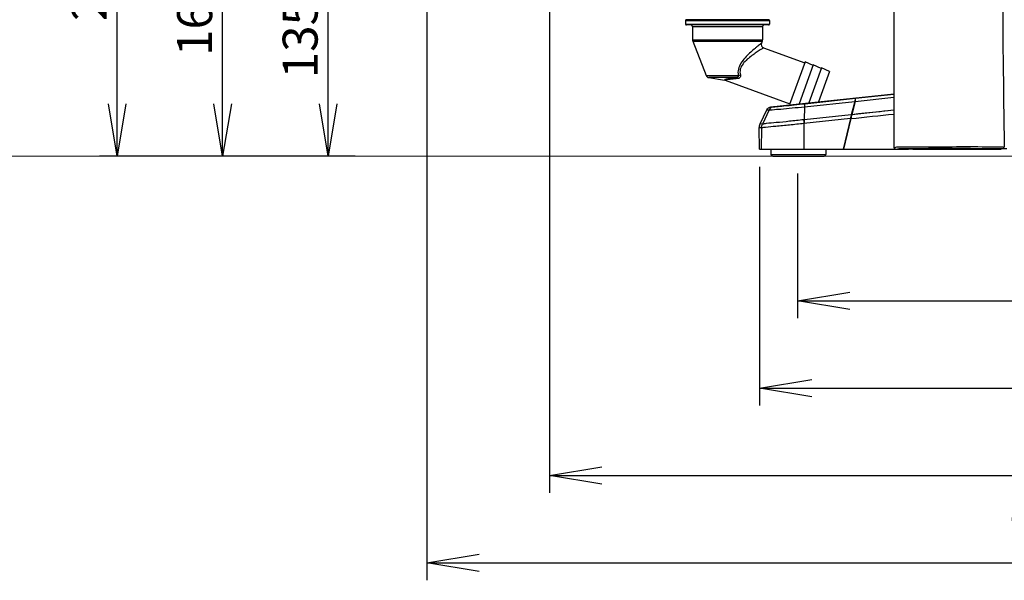
# Model space of a CAD drawing. Extents: x 230 to 4050, y 0 to 2754.
# Drawn here: x 1741 to 2304, y 555 to 876 of the extents above; entities that cross this region are included whole.
import ezdxf

# ---------------------------------------------------------------- set-up
doc = ezdxf.new("R2010")
doc.units = 0
doc.header["$LTSCALE"] = 2
doc.layers.get('0').update_dxf_attribs({"linetype": 'CONTINUOUS'})
doc.layers.add('SUNPOU', color=7, linetype='CONTINUOUS')
doc.styles.get("Standard").update_dxf_attribs({"font": 'romans.shx', "bigfont": 'extfont.shx'})
doc.dimstyles.get("Standard").update_dxf_attribs({"dimscale": 10, "dimtxt": 2, "dimasz": 3, "dimexe": 1, "dimexo": 1, "dimgap": 0.6, "dimtad": 3, "dimdec": 0, "dimzin": 0, "dimdsep": 46, "dimtxsty": 'STANDARD', "dimblk1": 'OPEN', "dimblk2": 'OPEN', "dimsah": 1, "dimcen": 1.5, "dimadec": 0, "dimazin": 0, "dimtfac": 1, "dimtdec": 0, "dimtmove": 0, "dimatfit": 0, "dimldrblk": 'DOTSMALL', "dimfxl": 1, "dimtvp": 1, "dimtolj": 1, "dimtzin": 0, "dimarcsym": 0})
doc.dimstyles.new('STANDARD$0', dxfattribs={"dimscale": 10, "dimtxt": 2, "dimasz": 3, "dimexe": 1, "dimexo": 1, "dimgap": 0.6, "dimtad": 3, "dimdec": 0, "dimzin": 0, "dimdsep": 46, "dimtxsty": 'STANDARD', "dimblk1": 'OPEN', "dimblk2": 'OPEN', "dimsah": 1, "dimcen": 1.5, "dimadec": 0, "dimazin": 0, "dimtfac": 1, "dimtdec": 0, "dimtmove": 0, "dimatfit": 0, "dimldrblk": 'DOTSMALL', "dimfxl": 1, "dimtvp": 1, "dimtolj": 1, "dimtzin": 0, "dimarcsym": 0})

# ---------------------------------------------------------------- blocks, each defined once
blk = doc.blocks.new('_OPEN')
at = {"color": 0, "linetype": 'ByBlock'}
for p, q in [((-1, 0.167), (0, 0)), ((0, 0), (-1, -0.167)), ((0, 0), (-1, 0))]:
    blk.add_line(p, q, dxfattribs=at)
blk = doc.blocks.new('*D23')
at = {"layer": 'SUNPOU', "color": 0, "lineweight": -2}
for p, q in [((2039.15, 957.74), (1846.88, 957.74)), ((1856.88, 827.57), (1856.88, 927.74)), ((1932.67, 797.57), (1846.88, 797.57))]:
    blk.add_line(p, q, dxfattribs=at)
at = {"layer": 'SUNPOU', "color": 0, "lineweight": -2, "xscale": 30, "yscale": 30, "zscale": 30}
for p, rotation in [((1856.88, 957.74), 90), ((1856.88, 797.57), 270)]:
    blk.add_blockref('_OPEN', p, dxfattribs=dict(at, rotation=rotation))
at = {"layer": 'SUNPOU', "color": 0, "insert": (1840.88, 877.66), "char_height": 20, "attachment_point": 5, "rotation": 90}
blk.add_mtext('\\A1;160', dxfattribs=at)
blk = doc.blocks.new('_DotSmall')
at = {"color": 0, "linetype": 'ByBlock', "const_width": 0.5}
blk.add_lwpolyline([(-0.0625, 0, 1), (0.0625, 0, 1)], format="xyb", close=True, dxfattribs=at)
blk = doc.blocks.new('*D24')
at = {"layer": 'SUNPOU', "color": 0, "lineweight": -2}
for p, q in [((2041.19, 932.16), (1907.26, 932.16)), ((1917.26, 827.57), (1917.26, 902.16)), ((1932.67, 797.57), (1907.26, 797.57))]:
    blk.add_line(p, q, dxfattribs=at)
at = {"layer": 'SUNPOU', "color": 0, "lineweight": -2, "xscale": 30, "yscale": 30, "zscale": 30}
for p, rotation in [((1917.26, 932.16), 90), ((1917.26, 797.57), 270)]:
    blk.add_blockref('_OPEN', p, dxfattribs=dict(at, rotation=rotation))
at = {"layer": 'SUNPOU', "color": 0, "insert": (1901.26, 864.87), "char_height": 20, "attachment_point": 5, "rotation": 90}
blk.add_mtext('\\A1;135', dxfattribs=at)
blk = doc.blocks.new('*D25')
at = {"layer": 'SUNPOU', "color": 0, "linetype": 'ByBlock', "lineweight": -2}
for p, q in [((2185.85, 787.57), (2185.85, 704.72)), ((2610.73, 788.58), (2610.73, 704.72)), ((2215.85, 714.72), (2580.73, 714.72))]:
    blk.add_line(p, q, dxfattribs=at)
at = {"layer": 'SUNPOU', "color": 0, "lineweight": -2, "xscale": 30, "yscale": 30, "zscale": 30, "rotation": 180}
blk.add_blockref('_OPEN', (2185.85, 714.72), dxfattribs=at)
at = {"layer": 'SUNPOU', "color": 0, "lineweight": -2, "xscale": 30, "yscale": 30, "zscale": 30}
blk.add_blockref('_OPEN', (2610.73, 714.72), dxfattribs=at)
at = {"layer": 'SUNPOU', "color": 0, "insert": (2398.29, 730.72), "char_height": 20, "attachment_point": 5}
blk.add_mtext('\\A1;425', dxfattribs=at)
blk = doc.blocks.new('*D27')
at = {"layer": 'SUNPOU', "color": 0, "linetype": 'ByBlock', "lineweight": -2}
for p, q in [((2685.86, 1259.94), (2685.86, 554.72)), ((1973.7, 1077.25), (1973.7, 554.72)), ((2003.7, 564.72), (2655.86, 564.72))]:
    blk.add_line(p, q, dxfattribs=at)
at = {"layer": 'SUNPOU', "color": 0, "lineweight": -2, "xscale": 30, "yscale": 30, "zscale": 30, "rotation": 180}
blk.add_blockref('_OPEN', (1973.7, 564.72), dxfattribs=at)
at = {"layer": 'SUNPOU', "color": 0, "lineweight": -2, "xscale": 30, "yscale": 30, "zscale": 30}
blk.add_blockref('_OPEN', (2685.86, 564.72), dxfattribs=at)
at = {"layer": 'SUNPOU', "color": 0, "insert": (2329.78, 580.72), "char_height": 20, "attachment_point": 5}
blk.add_mtext('\\A1;712', dxfattribs=at)
blk = doc.blocks.new('*D28')
at = {"layer": 'SUNPOU', "color": 0, "linetype": 'ByBlock', "lineweight": -2}
for p, q in [((2685.87, 1260.07), (2685.87, 604.72)), ((2043.93, 1195.72), (2043.93, 604.72)), ((2073.93, 614.72), (2655.87, 614.72))]:
    blk.add_line(p, q, dxfattribs=at)
at = {"layer": 'SUNPOU', "color": 0, "lineweight": -2, "xscale": 30, "yscale": 30, "zscale": 30, "rotation": 180}
blk.add_blockref('_OPEN', (2043.93, 614.72), dxfattribs=at)
at = {"layer": 'SUNPOU', "color": 0, "lineweight": -2, "xscale": 30, "yscale": 30, "zscale": 30}
blk.add_blockref('_OPEN', (2685.87, 614.72), dxfattribs=at)
at = {"layer": 'SUNPOU', "color": 0, "insert": (2364.9, 630.72), "char_height": 20, "attachment_point": 5}
blk.add_mtext('\\A1;642', dxfattribs=at)
blk = doc.blocks.new('*D17')
at = {"layer": 'SUNPOU', "color": 0, "linetype": 'ByBlock', "lineweight": -2}
for p, q in [((2164.07, 791.46), (2164.07, 654.72)), ((2653.82, 791.46), (2653.82, 654.72)), ((2194.07, 664.72), (2623.82, 664.72))]:
    blk.add_line(p, q, dxfattribs=at)
at = {"layer": 'SUNPOU', "color": 0, "lineweight": -2, "xscale": 30, "yscale": 30, "zscale": 30, "rotation": 180}
blk.add_blockref('_OPEN', (2164.07, 664.72), dxfattribs=at)
at = {"layer": 'SUNPOU', "color": 0, "lineweight": -2, "xscale": 30, "yscale": 30, "zscale": 30}
blk.add_blockref('_OPEN', (2653.82, 664.72), dxfattribs=at)
at = {"layer": 'SUNPOU', "color": 0, "insert": (2408.94, 680.72), "char_height": 20, "attachment_point": 5}
blk.add_mtext('\\A1;490', dxfattribs=at)
blk = doc.blocks.new('*D29')
at = {"layer": 'SUNPOU', "color": 0, "lineweight": -2}
for p, q in [((2039.15, 997.74), (1786.5, 997.74)), ((1796.5, 827.57), (1796.5, 967.74)), ((1872.29, 797.57), (1786.5, 797.57))]:
    blk.add_line(p, q, dxfattribs=at)
at = {"layer": 'SUNPOU', "color": 0, "lineweight": -2, "xscale": 30, "yscale": 30, "zscale": 30}
for p, rotation in [((1796.5, 997.74), 90), ((1796.5, 797.57), 270)]:
    blk.add_blockref('_OPEN', p, dxfattribs=dict(at, rotation=rotation))
at = {"layer": 'SUNPOU', "color": 0, "insert": (1780.5, 897.66), "char_height": 20, "attachment_point": 5, "rotation": 90}
blk.add_mtext('\\A1;200', dxfattribs=at)

msp = doc.modelspace()

# ---------------------------------------------------------------- linework, layer by layer
at = {"color": 2}
for p, q in [((2241.11, 890.42), (2241.11, 802.6)), ((2121.83, 875.21), (2121.83, 873.21)), ((2121.83, 875.21), (2169.83, 875.21)), ((2169.33, 875.71), (2122.33, 875.71)), ((2169.83, 875.21), (2169.83, 873.21)), ((2121.83, 873.21), (2169.83, 873.21)), ((2169.33, 872.71), (2122.33, 872.71)), ((2125.83, 871.71), (2125.83, 864.09)), ((2165.83, 871.71), (2125.83, 871.71)), ((2165.83, 871.71), (2165.83, 864.09)), ((2125.83, 864.09), (2165.83, 864.09)), ((2125.97, 863.36), (2133.56, 843.79)), ((2125.97, 863.36), (2165.7, 863.36)), ((2165.7, 863.36), (2165.27, 862.27)), ((2166.45, 859.66), (2190.1, 851.05)), ((2190.27, 851.52), (2181.38, 827.09)), ((2194.84, 849.44), (2190.27, 851.52)), ((2194.97, 849.81), (2186.86, 827.53)), ((2199.67, 848.1), (2192.4, 828.12)), ((2199.53, 847.73), (2194.97, 849.81)), ((2204.23, 846.02), (2197.93, 828.71)), ((2204.23, 846.02), (2199.67, 848.1)), ((2133.56, 843.79), (2151.95, 843.79)), ((2135.11, 842.53), (2144.16, 841.13)), ((2150.85, 842.53), (2135.11, 842.53)), ((2144.53, 841.04), (2181.55, 827.56)), ((2170.73, 825.81), (2241.11, 833.32)), ((2189.9, 825.88), (2218.67, 828.92)), ((2190.04, 827.62), (2219.16, 830.7)), ((2218.67, 828.92), (2216.69, 821.27)), ((2218.91, 828.9), (2216.94, 821.3)), ((2218.89, 828.9), (2216.96, 821.3)), ((2218.72, 828.92), (2218.67, 828.92)), ((2218.77, 828.91), (2218.72, 828.92)), ((2218.83, 828.91), (2218.77, 828.91)), ((2218.88, 828.9), (2218.83, 828.91)), ((2218.91, 828.9), (2218.88, 828.9)), ((2218.91, 828.9), (2241.11, 831.27)), ((2219.16, 830.7), (2241.11, 833.05)), ((2164.53, 815.99), (2168.35, 824.11)), ((2169.65, 824.09), (2165.82, 815.98)), ((2168.35, 824.11), (2169.65, 824.09)), ((2170.73, 825.81), (2172.03, 825.79)), ((2189.9, 825.88), (2189.65, 818.41)), ((2241.11, 823.88), (2216.94, 821.3)), ((2233.17, 823.03), (2230.97, 822.8)), ((2235.41, 823.27), (2233.17, 823.03)), ((2237.71, 823.51), (2235.41, 823.27)), ((2241.11, 823.86), (2237.71, 823.51)), ((2189.65, 818.41), (2189.41, 818.38)), ((2216.16, 819.06), (2189.62, 816.26)), ((2216.69, 821.27), (2189.65, 818.41)), ((2216.16, 819.06), (2212.04, 801.57)), ((2216.42, 819.09), (2212.3, 801.57)), ((2216.42, 819.09), (2216.16, 819.06)), ((2216.71, 821.27), (2216.69, 821.27)), ((2216.74, 821.28), (2216.71, 821.27)), ((2216.77, 821.28), (2216.74, 821.28)), ((2216.8, 821.29), (2216.77, 821.28)), ((2216.83, 821.29), (2216.8, 821.29)), ((2216.86, 821.29), (2216.83, 821.29)), ((2216.89, 821.3), (2216.86, 821.29)), ((2216.92, 821.3), (2216.89, 821.3)), ((2216.95, 821.3), (2216.92, 821.3)), ((2220.73, 821.71), (2216.94, 821.3)), ((2224.69, 822.13), (2220.73, 821.71)), ((2228.83, 822.57), (2224.69, 822.13)), ((2164.07, 801.57), (2164.06, 813.88)), ((2165.33, 813.88), (2164.06, 813.88)), ((2165.82, 815.98), (2164.53, 815.99)), ((2165.33, 813.88), (2165.2, 801.57)), ((2189.83, 816.28), (2189.62, 816.26)), ((2189.62, 816.26), (2189.63, 801.57)), ((2164.07, 801.57), (2249.52, 801.57)), ((2170.7, 801.57), (2170.7, 798.57)), ((2202.2, 801.57), (2202.2, 798.57)), ((2241.11, 802.6), (2241.15, 802.34)), ((2241.15, 802.34), (2241.25, 802.11)), ((2241.25, 802.11), (2241.41, 801.9)), ((2241.41, 801.9), (2241.61, 801.75)), ((2241.61, 801.75), (2241.85, 801.65)), ((2241.85, 801.65), (2242.1, 801.61)), ((2242.1, 801.61), (2243.69, 801.61)), ((2243.69, 801.61), (2244.46, 801.61)), ((2244.46, 801.61), (2245.95, 801.6)), ((2245.95, 801.6), (2247.38, 801.59)), ((2252, 801.57), (2302.55, 801.57)), ((2284.86, 801.9), (2293.19, 801.89)), ((2292.73, 801.7), (2285.67, 801.7)), ((2297.74, 801.69), (2292.73, 801.7)), ((2293.19, 801.89), (2301.46, 801.88)), ((2304.27, 801.68), (2297.74, 801.69)), ((2301.46, 801.88), (2305.65, 801.87)), ((2303.55, 802.78), (2304.27, 802.78)), ((2303.55, 802.78), (2304.27, 802.78)), ((2170.7, 798.57), (2202.2, 798.57)), ((2171.7, 797.57), (2201.2, 797.57))]:
    msp.add_line(p, q, dxfattribs=at)
at = {"color": 2, "lineweight": 5}
msp.add_lwpolyline([(536.26, 797.57), (2713.08, 797.57)], dxfattribs=at)
at = {"color": 2}
for centre, radius, start, end in [((11027.45, 949.02), 8724.4, 179.64955, 180.960364), ((2122.33, 875.21), 0.5, 90, 180), ((2169.33, 875.21), 0.5, 0, 90), ((2122.33, 873.21), 0.5, 180, 270), ((2124.83, 871.71), 1, 0, 90), ((2166.83, 871.71), 1, 90, 180), ((2169.33, 873.21), 0.5, 270, 0), ((2127.83, 864.09), 2, 180, 201.191), ((2167.14, 861.54), 2, 158.809, 250), ((2163.83, 864.09), 2, 338.809, 0), ((2135.42, 844.51), 2, 201.191, 261.191), ((2143.85, 839.16), 2, 70, 81.191), ((2230.74, 821.28), 41.42, 184.0031, 186.9601), ((2241.95, 821.78), 52.41, 183.6833, 186.0209), ((978.84, 12654.98), 11900.42, 275.969278, 276.088816), ((2165.35, 814.57), 0.692, 268.728, 269.5223), ((2257.21, -31.13), 833.89, 90.86836, 91.04681), ((2247.56, 666.01), 135.75, 91.1692, 91.5492), ((2255.53, 38.74), 764, 90.54612, 90.82144), ((2251.61, 462.68), 339.12, 90.7508, 91.151), ((2262.05, -382.94), 1184.8, 90.21764, 90.72013), ((2243.23, 135.74), 665.87, 89.459, 89.64231), ((2264.8, -953.29), 1756.07, 90.24517, 90.5403), ((2244.74, 298.22), 503.38, 89.2967, 89.4564), ((2255.69, 566.4), 235.21, 90.9052, 91.1621), ((2282.78, -6027.3), 6830.12, 89.88449, 90.213852), ((2280.12, -4302.77), 5104.67, 89.94688, 90.25333), ((2291.33, -2255.23), 3058.04, 89.77106, 89.90222), ((2171.7, 798.57), 1, 180, 270), ((2201.2, 798.57), 1, 270, 0)]:
    msp.add_arc(centre, radius, start, end, dxfattribs=at)
for points, knots in [([(2165.27, 862.27), (2165.26, 862.25), (2165.21, 862.22), (2165.11, 862.13), (2164.94, 862), (2164.58, 861.72), (2164, 861.25), (2163.16, 860.56), (2162.15, 859.72), (2160.56, 858.38), (2158.41, 856.47), (2155.81, 853.89), (2153.4, 850.95), (2151.81, 847.48), (2151.79, 844.96), (2151.95, 843.79)], [0, 0, 0, 0, 0.001885, 0.007497, 0.01675, 0.029483, 0.0646, 0.110997, 0.166718, 0.229937, 0.372743, 0.529344, 0.691653, 0.850689, 1, 1, 1, 1]), ([(2166.45, 859.66), (2166.44, 859.66), (2166.4, 859.62), (2166.29, 859.57), (2166.13, 859.45), (2165.78, 859.23), (2165.22, 858.86), (2164.4, 858.33), (2163.42, 857.67), (2161.87, 856.61), (2159.74, 855.1), (2157.12, 853.02), (2154.61, 850.6), (2153.1, 847.98), (2152.92, 845.68), (2153.11, 844.59), (2153.24, 844.07)], [0, 0, 0, 0, 0.001861, 0.007398, 0.016528, 0.029089, 0.06372, 0.109464, 0.16441, 0.226794, 0.368073, 0.523965, 0.687253, 0.848467, 0.925661, 1, 1, 1, 1]), ([(2150.85, 842.53), (2150.4, 842.47), (2149.53, 842.34), (2148.26, 842.15), (2147.08, 841.96), (2146.16, 841.8), (2145.5, 841.67), (2145.07, 841.58), (2144.71, 841.5), (2144.42, 841.41), (2144.23, 841.34), (2144.12, 841.25), (2144.1, 841.18), (2144.17, 841.13), (2144.16, 841.13)], [0, 0, 0, 0, 0.192882, 0.377412, 0.550526, 0.707432, 0.777549, 0.840385, 0.894238, 0.937124, 0.967171, 0.984102, 0.993893, 1, 1, 1, 1]), ([(2151.5, 841.95), (2151.06, 841.91), (2150.21, 841.84), (2148.95, 841.73), (2147.76, 841.62), (2146.82, 841.52), (2146.13, 841.44), (2145.67, 841.38), (2145.28, 841.32), (2144.95, 841.26), (2144.72, 841.2), (2144.59, 841.14), (2144.54, 841.09), (2144.52, 841.07), (2144.54, 841.03), (2144.53, 841.04)], [0, 0, 0, 0, 0.185057, 0.363898, 0.534026, 0.691306, 0.763049, 0.828489, 0.885809, 0.932733, 0.966879, 0.987104, 0.992771, 0.996558, 1, 1, 1, 1]), ([(2151.95, 843.79), (2152.01, 843.64), (2152.1, 843.33), (2151.89, 842.84), (2151.4, 842.61), (2151.04, 842.55), (2150.85, 842.53)], [0, 0, 0, 0, 0.234836, 0.458946, 0.71483, 1, 1, 1, 1]), ([(2150.85, 842.53), (2150.91, 842.52), (2151.19, 842.41), (2151.38, 842.16), (2151.5, 841.95)], [0, 0, 0, 0, 0.201548, 1, 1, 1, 1]), ([(2153.24, 844.07), (2153.31, 843.8), (2153.36, 843.26), (2152.9, 842.24), (2152.03, 841.99), (2151.5, 841.95)], [0, 0, 0, 0, 0.258836, 0.497523, 1, 1, 1, 1]), ([(2151.95, 843.79), (2152.05, 843.83), (2152.46, 843.97), (2152.91, 844.05), (2153.24, 844.07)], [0, 0, 0, 0, 0.244495, 1, 1, 1, 1]), ([(2219.16, 830.7), (2218.96, 830.68), (2218.79, 829.86), (2218.71, 829.35), (2218.66, 828.92)], [0, 0, 0, 0, 0.316189, 1, 1, 1, 1]), ([(2219.16, 830.7), (2218.98, 830.68), (2219.05, 829.78), (2218.94, 829.33), (2218.91, 828.9)], [0, 0, 0, 0, 0.293873, 1, 1, 1, 1]), ([(2169.65, 824.09), (2170.26, 824.03), (2172.5, 824.34), (2176.9, 824.54), (2183.04, 825.19), (2187.55, 825.63), (2189.9, 825.88)], [0, 0, 0, 0, 0.090864, 0.330414, 0.652224, 1, 1, 1, 1]), ([(2172.03, 825.79), (2172.58, 825.79), (2174.58, 826.05), (2180.59, 826.58), (2186.04, 827.2), (2190.04, 827.62)], [0, 0, 0, 0, 0.09063, 0.333804, 1, 1, 1, 1]), ([(2190.04, 827.62), (2189.87, 827.6), (2189.92, 826.73), (2189.87, 826.29), (2189.9, 825.88)], [0, 0, 0, 0, 0.294214, 1, 1, 1, 1]), ([(2189.41, 818.38), (2186.7, 818.1), (2181.46, 817.55), (2174.33, 816.75), (2169.18, 816.43), (2166.55, 815.93), (2165.82, 815.98)], [0, 0, 0, 0, 0.345734, 0.665708, 0.906558, 1, 1, 1, 1]), ([(2189.62, 816.26), (2186.84, 815.96), (2181.48, 815.4), (2174.17, 814.62), (2168.85, 814.28), (2166.12, 813.83), (2165.34, 813.88)], [0, 0, 0, 0, 0.343674, 0.662507, 0.904291, 1, 1, 1, 1]), ([(2241.11, 802.6), (2241.22, 802.6), (2241.5, 802.61), (2241.79, 802.62), (2241.98, 802.62)], [0, 0, 0, 0, 0.357101, 1, 1, 1, 1]), ([(2242.1, 801.61), (2242.31, 801.66), (2242.92, 801.66), (2243.51, 801.7), (2243.89, 801.71)], [0, 0, 0, 0, 0.362583, 1, 1, 1, 1]), ([(2285.67, 801.7), (2277.15, 801.7), (2265.91, 801.69), (2254.68, 801.62), (2251.97, 801.58)], [0, 0, 0, 0, 0.75891, 1, 1, 1, 1])]:
    msp.add_open_spline(points, degree=3, knots=knots, dxfattribs=at)
for points in [[(2168.35, 824.11), (2168.77, 824.99), (2169.76, 825.7), (2170.73, 825.81)], [(2172.03, 825.79), (2171.06, 825.69), (2170.06, 824.97), (2169.65, 824.09)], [(2216.69, 821.27), (2216.49, 820.54), (2216.32, 819.8), (2216.16, 819.06)], [(2216.95, 821.3), (2216.76, 820.57), (2216.6, 819.83), (2216.43, 819.09)], [(2164.06, 813.88), (2164.06, 814.6), (2164.22, 815.34), (2164.53, 815.99)], [(2165.33, 813.88), (2165.34, 814.6), (2165.51, 815.33), (2165.81, 815.98)], [(2165.34, 813.88), (2165.35, 814.6), (2165.51, 815.33), (2165.82, 815.98)]]:
    msp.add_open_spline(points, degree=3, dxfattribs=at)

# ---------------------------------------------------------------- dimensions: what is measured, and where the dimension line sits
at = {"layer": 'SUNPOU'}
for base, p1, p2, picture, middle in [((2685.86, 564.72), (1973.7, 1087.25), (2685.86, 1269.94), '*D27', (2329.78, 580.72)), ((2685.87, 614.72), (2043.93, 1205.72), (2685.87, 1270.07), '*D28', (2364.9, 630.72)), ((2653.82, 664.72), (2164.07, 801.46), (2653.82, 801.46), '*D17', (2408.94, 680.72)), ((2610.73, 714.72), (2185.85, 797.57), (2610.73, 798.58), '*D25', (2398.29, 730.72))]:
    dim = msp.add_linear_dim(base=base, p1=p1, p2=p2, dimstyle='STANDARD$0', override={"dimarcsym": 1}, dxfattribs=at)
    dim.commit()
    dim.dimension.update_dxf_attribs({"geometry": picture, "text_midpoint": middle})
for base, p1, p2, picture, middle in [((1796.5, 997.74), (1882.29, 797.57), (2049.15, 997.74), '*D29', (1780.5, 897.66)), ((1856.88, 957.74), (1942.67, 797.57), (2049.15, 957.74), '*D23', (1840.88, 877.66)), ((1917.26, 932.16), (1942.67, 797.57), (2051.19, 932.16), '*D24', (1901.26, 864.87))]:
    dim = msp.add_linear_dim(base=base, p1=p1, p2=p2, angle=90, dimstyle='STANDARD', dxfattribs=at)
    dim.commit()
    dim.dimension.update_dxf_attribs({"geometry": picture, "text_midpoint": middle})

doc.saveas('drawing.dxf')
